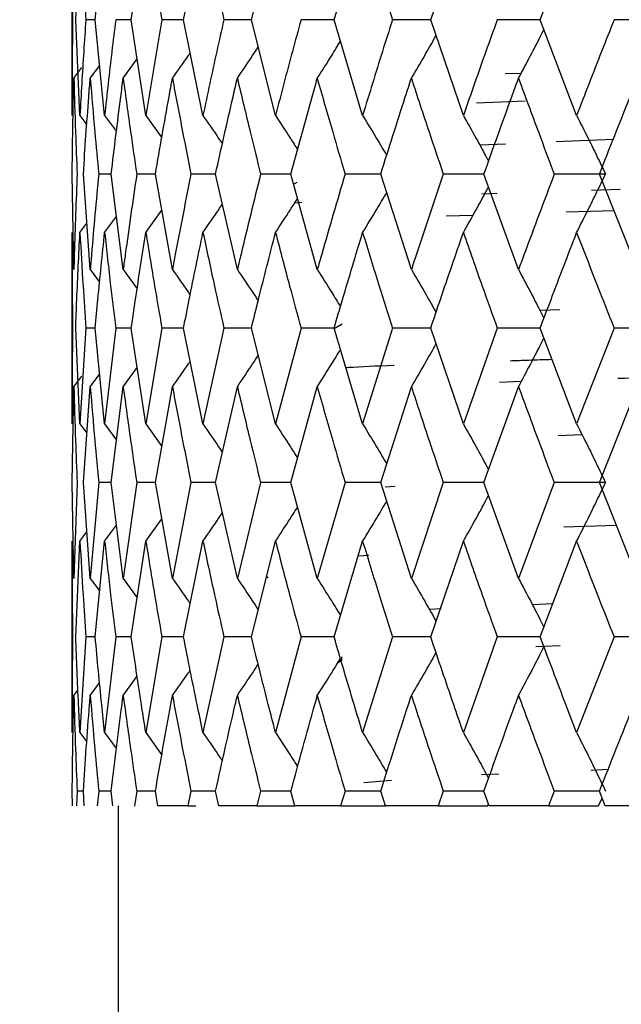
# Model space of a CAD drawing. Units: millimetres. Extents: x 3 to 2746, y 5 to 2745.
# Drawn here: x 1641 to 1645, y 1276 to 1283 of the extents above; entities that cross this region are included whole.
import ezdxf

# ---------------------------------------------------------------- set-up
doc = ezdxf.new("R2010")
doc.units = ezdxf.units.MM

msp = doc.modelspace()

# ---------------------------------------------------------------- linework, layer by layer
at = {"color": 7, "linetype": 'Continuous', "lineweight": 25}
for p, q in [((1641.1755, 1283.476), (1641.2078, 1284.2007)), ((1641.3232, 1283.476), (1641.3946, 1284.2007)), ((1641.5961, 1283.476), (1641.7058, 1284.2007)), ((1641.9912, 1283.476), (1642.1379, 1284.2007)), ((1642.5041, 1283.476), (1642.6863, 1284.2007)), ((1643.1292, 1283.476), (1643.3449, 1284.2007)), ((1643.8598, 1283.476), (1644.1066, 1284.2007)), ((1644.6877, 1283.476), (1644.9629, 1284.2007)), ((1641.1474, 1284.1421), (1641.1474, 1282.8102)), ((1641.2078, 1282.7516), (1641.1755, 1283.476)), ((1641.3232, 1283.476), (1641.2523, 1283.476)), ((1641.3946, 1282.7516), (1641.3232, 1283.476)), ((1641.5961, 1283.476), (1641.478, 1283.476)), ((1641.7058, 1282.7516), (1641.5961, 1283.476)), ((1641.9912, 1283.476), (1641.8271, 1283.476)), ((1642.1379, 1282.7516), (1641.9912, 1283.476)), ((1642.5041, 1283.476), (1642.2959, 1283.476)), ((1642.6863, 1282.7516), (1642.5041, 1283.476)), ((1643.1292, 1283.476), (1642.8792, 1283.476)), ((1643.3449, 1282.7516), (1643.1292, 1283.476)), ((1643.8598, 1283.476), (1643.5706, 1283.476)), ((1644.1066, 1282.7516), (1643.8598, 1283.476)), ((1644.6877, 1283.476), (1644.3625, 1283.476)), ((1644.9629, 1282.7516), (1644.6877, 1283.476)), ((1645.6288, 1283.476), (1645.2463, 1283.476)), ((1641.5348, 1283.0328), (1641.641, 1283.1794)), ((1641.1618, 1283.0328), (1641.2229, 1283.1145)), ((1641.2855, 1283.0328), (1641.3573, 1283.1299)), ((1644.422, 1283.0682), (1644.5436, 1283.0708)), ((1644.5727, 1282.8596), (1644.2065, 1282.8442)), ((1641.2078, 1282.7516), (1641.2597, 1282.682)), ((1641.3946, 1282.7516), (1641.4839, 1282.63)), ((1641.7058, 1282.7516), (1641.8267, 1282.5823)), ((1645.2391, 1282.5701), (1644.8076, 1282.552)), ((1644.4245, 1282.5359), (1644.231, 1282.5278)), ((1641.1618, 1281.5863), (1641.1492, 1282.309)), ((1641.2855, 1281.5863), (1641.2336, 1282.309)), ((1641.4442, 1282.309), (1641.3495, 1282.309)), ((1641.5348, 1281.5863), (1641.4442, 1282.309)), ((1641.7786, 1282.309), (1641.6373, 1282.309)), ((1641.907, 1281.5863), (1641.7786, 1282.309)), ((1642.2332, 1282.309), (1642.0468, 1282.309)), ((1642.3979, 1281.5863), (1642.2332, 1282.309)), ((1642.803, 1282.309), (1642.5736, 1282.309)), ((1643.0023, 1281.5863), (1642.803, 1282.309)), ((1643.4818, 1282.309), (1643.2118, 1282.309)), ((1643.7134, 1281.5863), (1643.4818, 1282.309)), ((1644.2621, 1282.309), (1643.9545, 1282.309)), ((1644.5235, 1281.5863), (1644.2621, 1282.309)), ((1645.181, 1282.309), (1644.7935, 1282.309)), ((1645.4236, 1281.5863), (1645.1353, 1282.309)), ((1642.8475, 1282.2451), (1642.8244, 1282.2317)), ((1645.2922, 1282.1919), (1645.0757, 1282.1856)), ((1644.362, 1282.1619), (1644.2457, 1282.158)), ((1641.7058, 1281.8669), (1641.827, 1282.0365)), ((1642.8854, 1282.0938), (1642.8305, 1282.0894)), ((1645.2459, 1282.0319), (1644.8828, 1282.021)), ((1641.3946, 1281.8669), (1641.4843, 1281.9889)), ((1644.1791, 1281.9966), (1643.9773, 1281.9895)), ((1641.2078, 1281.8669), (1641.2603, 1281.9371)), ((1641.1474, 1281.8085), (1641.1474, 1280.4781)), ((1641.2855, 1281.5863), (1641.3565, 1281.4906)), ((1641.5348, 1281.5863), (1641.6402, 1281.4411)), ((1644.8346, 1281.2831), (1644.6863, 1281.2769)), ((1641.1526, 1281.1438), (1641.1475, 1280.4195)), ((1641.2078, 1280.4195), (1641.1755, 1281.1438)), ((1641.2523, 1281.1438), (1641.2078, 1280.4195)), ((1641.3232, 1281.1438), (1641.2523, 1281.1438)), ((1641.3946, 1280.4195), (1641.3232, 1281.1438)), ((1641.478, 1281.1438), (1641.3946, 1280.4195)), ((1641.5961, 1281.1438), (1641.478, 1281.1438)), ((1641.7058, 1280.4195), (1641.5961, 1281.1438)), ((1641.8271, 1281.1438), (1641.7058, 1280.4195)), ((1641.9912, 1281.1438), (1641.8271, 1281.1438)), ((1642.1379, 1280.4195), (1641.9912, 1281.1438)), ((1642.2959, 1281.1438), (1642.1379, 1280.4195)), ((1642.5041, 1281.1438), (1642.2959, 1281.1438)), ((1642.6863, 1280.4195), (1642.5041, 1281.1438)), ((1642.8792, 1281.1438), (1642.6863, 1280.4195)), ((1643.1292, 1281.1438), (1642.8792, 1281.1438)), ((1643.3449, 1280.4195), (1643.1292, 1281.1438)), ((1643.1914, 1281.1738), (1643.1307, 1281.1387)), ((1643.5706, 1281.1438), (1643.3449, 1280.4195)), ((1643.8598, 1281.1438), (1643.5706, 1281.1438)), ((1644.1066, 1280.4195), (1643.8598, 1281.1438)), ((1644.3625, 1281.1438), (1644.1066, 1280.4195)), ((1644.6877, 1281.1438), (1644.3625, 1281.1438)), ((1644.9629, 1280.4195), (1644.6877, 1281.1438)), ((1645.2463, 1281.1438), (1644.9629, 1280.4195)), ((1645.6288, 1281.1438), (1645.2463, 1281.1438)), ((1641.5348, 1280.7008), (1641.641, 1280.8474)), ((1641.1618, 1280.7008), (1641.2226, 1280.7821)), ((1641.2855, 1280.7008), (1641.3573, 1280.7978)), ((1641.1492, 1279.9762), (1641.1618, 1280.7008)), ((1641.2336, 1279.9762), (1641.2855, 1280.7008)), ((1641.4442, 1279.9762), (1641.5348, 1280.7008)), ((1641.7786, 1279.9762), (1641.907, 1280.7008)), ((1642.2332, 1279.9762), (1642.3979, 1280.7008)), ((1642.803, 1279.9762), (1643.0023, 1280.7008)), ((1643.4818, 1279.9762), (1643.7134, 1280.7008)), ((1644.2621, 1279.9762), (1644.5235, 1280.7008)), ((1644.544, 1280.7394), (1644.3789, 1280.734)), ((1645.1353, 1279.9762), (1645.4236, 1280.7008)), ((1641.2078, 1280.4195), (1641.2603, 1280.3491)), ((1641.3946, 1280.4195), (1641.4843, 1280.2971)), ((1641.7058, 1280.4195), (1641.827, 1280.2495)), ((1645.004, 1280.3377), (1644.8235, 1280.3301)), ((1641.1618, 1279.2517), (1641.1492, 1279.9762)), ((1641.1866, 1279.9762), (1641.1618, 1279.2517)), ((1641.2855, 1279.2517), (1641.2336, 1279.9762)), ((1641.3495, 1279.9762), (1641.2855, 1279.2517)), ((1641.4442, 1279.9762), (1641.3495, 1279.9762)), ((1641.5348, 1279.2517), (1641.4442, 1279.9762)), ((1641.6373, 1279.9762), (1641.5348, 1279.2517)), ((1641.7786, 1279.9762), (1641.6373, 1279.9762)), ((1641.907, 1279.2517), (1641.7786, 1279.9762)), ((1642.0468, 1279.9762), (1641.907, 1279.2517)), ((1642.2332, 1279.9762), (1642.0468, 1279.9762)), ((1642.3979, 1279.2517), (1642.2332, 1279.9762)), ((1642.5736, 1279.9762), (1642.3979, 1279.2517)), ((1642.803, 1279.9762), (1642.5736, 1279.9762)), ((1643.0023, 1279.2517), (1642.803, 1279.9762)), ((1643.2118, 1279.9762), (1643.0023, 1279.2517)), ((1643.4818, 1279.9762), (1643.2118, 1279.9762)), ((1643.7134, 1279.2517), (1643.4818, 1279.9762)), ((1643.5918, 1279.9477), (1643.5153, 1279.9415)), ((1643.9545, 1279.9762), (1643.7134, 1279.2517)), ((1644.2621, 1279.9762), (1643.9545, 1279.9762)), ((1644.5235, 1279.2517), (1644.2621, 1279.9762)), ((1644.7935, 1279.9762), (1644.5235, 1279.2517)), ((1645.181, 1279.9762), (1644.7935, 1279.9762)), ((1645.4236, 1279.2517), (1645.1353, 1279.9762)), ((1641.3946, 1279.533), (1641.4843, 1279.6553)), ((1641.7058, 1279.533), (1641.827, 1279.703)), ((1645.2647, 1279.6511), (1644.8669, 1279.6393)), ((1641.2078, 1279.533), (1641.2603, 1279.6034)), ((1641.1755, 1278.8089), (1641.2078, 1279.533)), ((1641.3232, 1278.8089), (1641.3946, 1279.533)), ((1641.5961, 1278.8089), (1641.7058, 1279.533)), ((1641.9912, 1278.8089), (1642.1379, 1279.533)), ((1642.5041, 1278.8089), (1642.6863, 1279.533)), ((1643.1292, 1278.8089), (1643.3449, 1279.533)), ((1643.8598, 1278.8089), (1644.1066, 1279.533)), ((1644.6877, 1278.8089), (1644.9629, 1279.533)), ((1641.1474, 1279.4744), (1641.1474, 1278.1445)), ((1643.3921, 1279.4242), (1643.3113, 1279.42)), ((1641.2855, 1279.2517), (1641.3573, 1279.1547)), ((1641.5348, 1279.2517), (1641.641, 1279.1052)), ((1642.6193, 1279.2667), (1642.6311, 1279.2599)), ((1644.7825, 1279.0584), (1644.6293, 1279.052)), ((1643.9384, 1279.023), (1643.8502, 1279.0159)), ((1641.1526, 1278.8089), (1641.1475, 1278.086)), ((1641.2523, 1278.8089), (1641.2078, 1278.086)), ((1641.3232, 1278.8089), (1641.2523, 1278.8089)), ((1641.478, 1278.8089), (1641.3946, 1278.086)), ((1641.5961, 1278.8089), (1641.478, 1278.8089)), ((1641.8271, 1278.8089), (1641.7058, 1278.086)), ((1641.9912, 1278.8089), (1641.8271, 1278.8089)), ((1642.2959, 1278.8089), (1642.1379, 1278.086)), ((1642.5041, 1278.8089), (1642.2959, 1278.8089)), ((1642.8792, 1278.8089), (1642.6863, 1278.086)), ((1643.1292, 1278.8089), (1642.8792, 1278.8089)), ((1643.5706, 1278.8089), (1643.3449, 1278.086)), ((1643.8598, 1278.8089), (1643.5706, 1278.8089)), ((1644.3625, 1278.8089), (1644.1066, 1278.086)), ((1644.6877, 1278.8089), (1644.3625, 1278.8089)), ((1645.2463, 1278.8089), (1644.9629, 1278.086)), ((1645.6288, 1278.8089), (1645.2463, 1278.8089)), ((1644.8384, 1278.7433), (1644.6535, 1278.7355)), ((1643.1914, 1278.6338), (1643.1572, 1278.614)), ((1643.1848, 1278.6589), (1643.1848, 1278.63)), ((1641.2855, 1278.3666), (1641.3566, 1278.4624)), ((1641.5348, 1278.3666), (1641.6404, 1278.512)), ((1641.1618, 1278.3666), (1641.1925, 1278.4075)), ((1641.2078, 1278.086), (1641.26, 1278.0161)), ((1641.3946, 1278.086), (1641.4841, 1277.9643)), ((1641.7058, 1278.086), (1641.8269, 1277.9166)), ((1645.2053, 1277.8062), (1645.0694, 1277.8005)), ((1643.5624, 1277.7228), (1643.3552, 1277.7062)), ((1644.3752, 1277.7713), (1644.2426, 1277.7657)), ((1641.1503, 1277.5319), (1641.1492, 1277.6437)), ((1641.1866, 1277.6437), (1641.182, 1277.5319)), ((1641.2336, 1277.6437), (1641.1866, 1277.6437)), ((1641.2408, 1277.5319), (1641.2336, 1277.6437)), ((1641.3495, 1277.6437), (1641.3388, 1277.5319)), ((1641.4442, 1277.6437), (1641.3495, 1277.6437)), ((1641.4574, 1277.5319), (1641.4442, 1277.6437)), ((1641.6373, 1277.6437), (1641.6207, 1277.5319)), ((1641.7786, 1277.6437), (1641.6373, 1277.6437)), ((1641.7977, 1277.5319), (1641.7786, 1277.6437)), ((1642.0468, 1277.6437), (1642.0245, 1277.5319)), ((1642.2332, 1277.6437), (1642.0468, 1277.6437)), ((1642.258, 1277.5319), (1642.2332, 1277.6437)), ((1642.5736, 1277.6437), (1642.5457, 1277.5319)), ((1642.803, 1277.6437), (1642.5736, 1277.6437)), ((1642.8332, 1277.5319), (1642.803, 1277.6437)), ((1643.2118, 1277.6437), (1643.1787, 1277.5319)), ((1643.4818, 1277.6437), (1643.2118, 1277.6437)), ((1643.517, 1277.5319), (1643.4818, 1277.6437)), ((1643.9545, 1277.6437), (1643.9166, 1277.5319)), ((1644.2621, 1277.6437), (1643.9545, 1277.6437)), ((1644.3019, 1277.5319), (1644.2621, 1277.6437)), ((1644.7935, 1277.6437), (1644.7512, 1277.5319)), ((1645.1353, 1277.6437), (1644.7935, 1277.6437)), ((1645.1794, 1277.5319), (1645.1353, 1277.6437)), ((1645.1273, 1277.5319), (1645.1559, 1277.5915)), ((1641.4974, 1277.5319), (1641.4974, 1274.5319)), ((1641.6207, 1277.5319), (1641.6227, 1277.5319)), ((1642.0245, 1277.5319), (1641.7977, 1277.5319)), ((1642.0245, 1277.5319), (1642.083, 1277.5319)), ((1642.5457, 1277.5319), (1642.258, 1277.5319)), ((1642.5457, 1277.5319), (1642.8332, 1277.5319)), ((1643.1787, 1277.5319), (1642.8332, 1277.5319)), ((1643.1787, 1277.5319), (1643.517, 1277.5319)), ((1643.9166, 1277.5319), (1643.517, 1277.5319)), ((1643.9166, 1277.5319), (1644.2881, 1277.5319)), ((1644.2891, 1277.5319), (1644.2968, 1277.5463)), ((1644.7512, 1277.5319), (1644.3019, 1277.5319)), ((1644.7512, 1277.5319), (1645.1263, 1277.5319)), ((1645.6734, 1277.5319), (1645.1794, 1277.5319))]:
    msp.add_line(p, q, dxfattribs=at)
for points, knots in [([(1525.2474, 1340.1827), (1525.1931, 1337.4138), (1525.081, 1331.6995), (1524.5314, 1323.0462), (1523.9458, 1314.3208), (1523.3949, 1305.8863), (1522.961, 1298.0004), (1522.667, 1290.847), (1522.493, 1283.8613), (1522.456, 1276.8136), (1522.6049, 1269.3829), (1522.9751, 1261.9259), (1523.7214, 1253.1152), (1525.1038, 1243.0011), (1527.5366, 1231.7031), (1530.7356, 1221.5722), (1534.5635, 1212.6969), (1538.325, 1205.9375), (1542.1154, 1200.4555), (1545.6047, 1196.2023), (1549.7898, 1191.8913), (1554.7285, 1187.7436), (1560.6487, 1183.8766), (1567.0514, 1180.6655), (1574.1641, 1177.9938), (1582.0539, 1175.9075), (1590.7141, 1174.5276), (1600.0765, 1174.0222), (1608.6979, 1174.5239), (1616.0152, 1175.7313), (1621.6204, 1177.16), (1626.0628, 1178.7064), (1629.4983, 1180.1954), (1632.1022, 1181.5137), (1634.5544, 1182.9325), (1637.2108, 1184.6968), (1640.338, 1187.152), (1643.3837, 1190.0937), (1646.1746, 1193.3964), (1648.6256, 1196.8981), (1650.9822, 1201.052), (1653.1593, 1205.925), (1655.0763, 1211.5891), (1656.5072, 1217.4853), (1657.5357, 1223.522), (1658.2286, 1229.6247), (1658.6706, 1236.3695), (1658.721, 1241.0869), (1658.7474, 1243.5599)], [0, 0, 0, 0, 0.026472, 0.054629, 0.082872, 0.110074, 0.13543, 0.158369, 0.178512, 0.202227, 0.225736, 0.249552, 0.273587, 0.310247, 0.347057, 0.383941, 0.411609, 0.43933, 0.457731, 0.475256, 0.491857, 0.515108, 0.536746, 0.559309, 0.583443, 0.609252, 0.637195, 0.667128, 0.698717, 0.719537, 0.737937, 0.753946, 0.764448, 0.773709, 0.781831, 0.791518, 0.80417, 0.819788, 0.831902, 0.845456, 0.860588, 0.877487, 0.8964, 0.917671, 0.935417, 0.954909, 0.976361, 1, 1, 1, 1]), ([(1646.7474, 1243.5599), (1646.7092, 1240.6835), (1646.6376, 1235.2921), (1646.0011, 1227.7288), (1645.0163, 1221.1783), (1643.7092, 1215.5469), (1642.0364, 1210.4198), (1639.9704, 1205.812), (1637.4772, 1201.7564), (1634.8254, 1198.4944), (1631.8159, 1195.6236), (1628.4395, 1193.1843), (1624.6802, 1191.1495), (1620.1118, 1189.2569), (1614.4293, 1187.6184), (1607.5186, 1186.4875), (1600.186, 1186.0764), (1592.6475, 1186.4238), (1585.1435, 1187.5345), (1577.9121, 1189.3883), (1571.1615, 1191.9544), (1565.0312, 1195.2012), (1559.6214, 1199.1542), (1554.8946, 1203.7258), (1550.7791, 1208.8532), (1547.2257, 1214.4757), (1544.1973, 1220.5244), (1541.3957, 1227.5866), (1538.9974, 1235.5671), (1537.114, 1244.2964), (1536.0527, 1251.4529), (1535.4438, 1257.0401), (1535.0731, 1261.3527), (1534.7688, 1266.1749), (1534.5509, 1271.7296), (1534.4555, 1278.0206), (1534.511, 1285.0111), (1534.7414, 1292.9223), (1535.1634, 1301.6863), (1535.7598, 1311.1766), (1536.4157, 1320.9154), (1537.0565, 1330.61), (1537.1847, 1337.0349), (1537.2474, 1340.1827)], [0, 0, 0, 0, 0.031247, 0.058567, 0.082393, 0.10316, 0.121303, 0.140913, 0.157879, 0.172879, 0.186461, 0.202959, 0.21797, 0.232808, 0.25661, 0.282043, 0.308738, 0.33626, 0.363895, 0.391014, 0.417212, 0.442184, 0.466153, 0.489759, 0.513425, 0.537419, 0.561889, 0.586814, 0.61988, 0.652303, 0.683758, 0.698438, 0.713362, 0.730783, 0.750931, 0.773754, 0.799136, 0.826878, 0.85974, 0.894461, 0.93019, 0.965796, 1, 1, 1, 1]), ([(1641.1475, 1284.2007), (1641.1476, 1284.0654), (1641.1478, 1283.8239), (1641.1511, 1283.5823), (1641.1526, 1283.476)], [0, 0, 0, 0, 0.559981, 1, 1, 1, 1]), ([(1641.2078, 1284.2007), (1641.2153, 1284.0654), (1641.2287, 1283.8239), (1641.2451, 1283.5823), (1641.2523, 1283.476)], [0, 0, 0, 0, 0.559981, 1, 1, 1, 1]), ([(1641.7058, 1284.2007), (1641.7277, 1284.0654), (1641.7667, 1283.8239), (1641.8087, 1283.5823), (1641.8271, 1283.476)], [0, 0, 0, 0, 0.5599809, 1, 1, 1, 1]), ([(1642.1379, 1284.2007), (1642.1667, 1284.0654), (1642.218, 1283.8239), (1642.2721, 1283.5823), (1642.2959, 1283.476)], [0, 0, 0, 0, 0.559981, 1, 1, 1, 1]), ([(1643.3449, 1284.2007), (1643.3864, 1284.0654), (1643.4604, 1283.8239), (1643.5369, 1283.5823), (1643.5706, 1283.476)], [0, 0, 0, 0, 0.559981, 1, 1, 1, 1]), ([(1641.1526, 1283.476), (1641.1515, 1283.3955), (1641.1481, 1283.154), (1641.1477, 1282.9126), (1641.1475, 1282.7516)], [0, 0, 0, 0, 0.333355, 1, 1, 1, 1]), ([(1641.2523, 1283.476), (1641.2468, 1283.3955), (1641.2303, 1283.154), (1641.2168, 1282.9126), (1641.2078, 1282.7516)], [0, 0, 0, 0, 0.333355, 1, 1, 1, 1]), ([(1641.478, 1283.476), (1641.4682, 1283.3955), (1641.4387, 1283.154), (1641.4123, 1282.9126), (1641.3946, 1282.7516)], [0, 0, 0, 0, 0.333355, 1, 1, 1, 1]), ([(1641.8271, 1283.476), (1641.8131, 1283.3955), (1641.7711, 1283.154), (1641.7319, 1282.9126), (1641.7058, 1282.7516)], [0, 0, 0, 0, 0.333355, 1, 1, 1, 1]), ([(1642.2959, 1283.476), (1642.2778, 1283.3955), (1642.2236, 1283.154), (1642.1722, 1282.9126), (1642.1379, 1282.7516)], [0, 0, 0, 0, 0.3333555, 1, 1, 1, 1]), ([(1642.8792, 1283.476), (1642.8573, 1283.3955), (1642.7915, 1283.154), (1642.7284, 1282.9126), (1642.6863, 1282.7516)], [0, 0, 0, 0, 0.333355, 1, 1, 1, 1]), ([(1643.5706, 1283.476), (1643.5451, 1283.3955), (1643.4685, 1283.154), (1643.3944, 1282.9126), (1643.3449, 1282.7516)], [0, 0, 0, 0, 0.333355, 1, 1, 1, 1]), ([(1644.3625, 1283.476), (1644.3337, 1283.3955), (1644.2471, 1283.154), (1644.1628, 1282.9126), (1644.1066, 1282.7516)], [0, 0, 0, 0, 0.333355, 1, 1, 1, 1]), ([(1645.2463, 1283.476), (1645.2145, 1283.3955), (1645.1189, 1283.154), (1645.0253, 1282.9126), (1644.9629, 1282.7516)], [0, 0, 0, 0, 0.333355, 1, 1, 1, 1]), ([(1644.5235, 1283.0328), (1644.5541, 1283.0903), (1644.6086, 1283.1922), (1644.6725, 1283.3153), (1644.7057, 1283.381), (1644.716, 1283.4014)], [0, 0, 0, 0, 0.471366, 0.835907, 1, 1, 1, 1]), ([(1643.0023, 1283.0328), (1643.0387, 1283.0902), (1643.0978, 1283.1834), (1643.1554, 1283.2777), (1643.1775, 1283.3139)], [0, 0, 0, 0, 0.616569, 1, 1, 1, 1]), ([(1643.7134, 1283.0328), (1643.7471, 1283.0903), (1643.8068, 1283.1922), (1643.8688, 1283.3006), (1643.8971, 1283.3515), (1643.9003, 1283.3571)], [0, 0, 0, 0, 0.534897, 0.948571, 1, 1, 1, 1]), ([(1641.907, 1283.0328), (1641.9476, 1283.0902), (1641.9929, 1283.1542), (1642.0372, 1283.2191), (1642.0419, 1283.2259)], [0, 0, 0, 0, 0.895282, 1, 1, 1, 1]), ([(1642.3979, 1283.0328), (1642.4367, 1283.0902), (1642.4898, 1283.169), (1642.5417, 1283.2488), (1642.5558, 1283.2705)], [0, 0, 0, 0, 0.72828, 1, 1, 1, 1]), ([(1641.1492, 1282.309), (1641.1516, 1282.5033), (1641.1545, 1282.7445), (1641.1606, 1282.9858), (1641.1618, 1283.0328)], [0, 0, 0, 0, 0.805195, 1, 1, 1, 1]), ([(1641.1618, 1283.0328), (1641.1656, 1282.8976), (1641.1724, 1282.6563), (1641.1823, 1282.4151), (1641.1866, 1282.309)], [0, 0, 0, 0, 0.560251, 1, 1, 1, 1]), ([(1641.2336, 1282.309), (1641.2466, 1282.5033), (1641.2627, 1282.7445), (1641.2818, 1282.9858), (1641.2855, 1283.0328)], [0, 0, 0, 0, 0.805195, 1, 1, 1, 1]), ([(1641.2855, 1283.0328), (1641.2967, 1282.8976), (1641.3165, 1282.6563), (1641.3394, 1282.4151), (1641.3495, 1282.309)], [0, 0, 0, 0, 0.560251, 1, 1, 1, 1]), ([(1641.4442, 1282.309), (1641.4676, 1282.5033), (1641.4966, 1282.7445), (1641.5286, 1282.9858), (1641.5348, 1283.0328)], [0, 0, 0, 0, 0.805195, 1, 1, 1, 1]), ([(1641.5348, 1283.0328), (1641.5532, 1282.8976), (1641.5859, 1282.6563), (1641.6216, 1282.4151), (1641.6373, 1282.309)], [0, 0, 0, 0, 0.560251, 1, 1, 1, 1]), ([(1641.7786, 1282.309), (1641.8122, 1282.5033), (1641.8538, 1282.7445), (1641.8983, 1282.9858), (1641.907, 1283.0328)], [0, 0, 0, 0, 0.8051951, 1, 1, 1, 1]), ([(1641.907, 1283.0328), (1641.9323, 1282.8976), (1641.9776, 1282.6563), (1642.0257, 1282.4151), (1642.0468, 1282.309)], [0, 0, 0, 0, 0.560251, 1, 1, 1, 1]), ([(1642.2332, 1282.309), (1642.2766, 1282.5033), (1642.3304, 1282.7445), (1642.3869, 1282.9858), (1642.3979, 1283.0328)], [0, 0, 0, 0, 0.805195, 1, 1, 1, 1]), ([(1642.3979, 1283.0328), (1642.43, 1282.8976), (1642.4872, 1282.6563), (1642.5472, 1282.4151), (1642.5736, 1282.309)], [0, 0, 0, 0, 0.560251, 1, 1, 1, 1]), ([(1642.803, 1282.309), (1642.8557, 1282.5033), (1642.9211, 1282.7445), (1642.989, 1282.9858), (1643.0023, 1283.0328)], [0, 0, 0, 0, 0.805195, 1, 1, 1, 1]), ([(1643.0023, 1283.0328), (1643.0407, 1282.8976), (1643.1093, 1282.6563), (1643.1805, 1282.4151), (1643.2118, 1282.309)], [0, 0, 0, 0, 0.5602507, 1, 1, 1, 1]), ([(1643.4818, 1282.309), (1643.5432, 1282.5033), (1643.6195, 1282.7445), (1643.6981, 1282.9858), (1643.7134, 1283.0328)], [0, 0, 0, 0, 0.8051951, 1, 1, 1, 1]), ([(1643.7134, 1283.0328), (1643.7578, 1282.8976), (1643.837, 1282.6563), (1643.9186, 1282.4151), (1643.9545, 1282.309)], [0, 0, 0, 0, 0.560251, 1, 1, 1, 1]), ([(1644.2621, 1282.309), (1644.3316, 1282.5033), (1644.4178, 1282.7445), (1644.5062, 1282.9858), (1644.5235, 1283.0328)], [0, 0, 0, 0, 0.805195, 1, 1, 1, 1]), ([(1644.5235, 1283.0328), (1644.5733, 1282.8976), (1644.6623, 1282.6563), (1644.7534, 1282.4151), (1644.7935, 1282.309)], [0, 0, 0, 0, 0.560251, 1, 1, 1, 1]), ([(1645.1353, 1282.309), (1645.2121, 1282.5033), (1645.3075, 1282.7445), (1645.4047, 1282.9858), (1645.4236, 1283.0328)], [0, 0, 0, 0, 0.805195, 1, 1, 1, 1]), ([(1642.1379, 1282.7516), (1642.1777, 1282.6943), (1642.227, 1282.623), (1642.2753, 1282.5508), (1642.2847, 1282.5366)], [0, 0, 0, 0, 0.804351, 1, 1, 1, 1]), ([(1642.6863, 1282.7516), (1642.724, 1282.6943), (1642.7802, 1282.6085), (1642.8352, 1282.5215), (1642.8534, 1282.4927)], [0, 0, 0, 0, 0.668774, 1, 1, 1, 1]), ([(1643.3449, 1282.7516), (1643.3801, 1282.6942), (1643.4413, 1282.5942), (1643.5011, 1282.4928), (1643.5266, 1282.4496)], [0, 0, 0, 0, 0.573799, 1, 1, 1, 1]), ([(1644.1066, 1282.7516), (1644.1388, 1282.6942), (1644.196, 1282.5924), (1644.2592, 1282.4768), (1644.2901, 1282.4188), (1644.297, 1282.4059)], [0, 0, 0, 0, 0.501904, 0.889546, 1, 1, 1, 1]), ([(1644.9629, 1282.7516), (1644.992, 1282.6942), (1645.0435, 1282.5924), (1645.116, 1282.4447), (1645.1593, 1282.3542), (1645.181, 1282.309)], [0, 0, 0, 0, 0.392963, 0.696466, 1, 1, 1, 1]), ([(1641.1866, 1282.309), (1641.1787, 1282.1071), (1641.1692, 1281.8662), (1641.1628, 1281.6253), (1641.1618, 1281.5863)], [0, 0, 0, 0, 0.838291, 1, 1, 1, 1]), ([(1641.3495, 1282.309), (1641.3307, 1282.1071), (1641.3081, 1281.8662), (1641.2887, 1281.6253), (1641.2855, 1281.5863)], [0, 0, 0, 0, 0.838291, 1, 1, 1, 1]), ([(1641.6373, 1282.309), (1641.6077, 1282.1071), (1641.5724, 1281.8662), (1641.5401, 1281.6253), (1641.5348, 1281.5863)], [0, 0, 0, 0, 0.838291, 1, 1, 1, 1]), ([(1642.0468, 1282.309), (1642.0068, 1282.1071), (1641.9591, 1281.8662), (1641.9143, 1281.6253), (1641.907, 1281.5863)], [0, 0, 0, 0, 0.838291, 1, 1, 1, 1]), ([(1642.5736, 1282.309), (1642.5236, 1282.1071), (1642.464, 1281.8662), (1642.4071, 1281.6253), (1642.3979, 1281.5863)], [0, 0, 0, 0, 0.838291, 1, 1, 1, 1]), ([(1643.2118, 1282.309), (1643.1524, 1282.1071), (1643.0816, 1281.8662), (1643.0133, 1281.6253), (1643.0023, 1281.5863)], [0, 0, 0, 0, 0.838291, 1, 1, 1, 1]), ([(1643.9545, 1282.309), (1643.8863, 1282.1071), (1643.8051, 1281.8662), (1643.7261, 1281.6253), (1643.7134, 1281.5863)], [0, 0, 0, 0, 0.838291, 1, 1, 1, 1]), ([(1644.7935, 1282.309), (1644.7174, 1282.1071), (1644.6265, 1281.8662), (1644.5378, 1281.6253), (1644.5235, 1281.5863)], [0, 0, 0, 0, 0.838291, 1, 1, 1, 1]), ([(1644.9629, 1281.8669), (1644.992, 1281.9243), (1645.0436, 1282.026), (1645.1161, 1282.1735), (1645.1594, 1282.2638), (1645.181, 1282.309)], [0, 0, 0, 0, 0.393287, 0.696627, 1, 1, 1, 1]), ([(1644.1066, 1281.8669), (1644.1389, 1281.9243), (1644.1961, 1282.026), (1644.2593, 1282.1414), (1644.2902, 1282.1994), (1644.297, 1282.2123)], [0, 0, 0, 0, 0.502153, 0.889461, 1, 1, 1, 1]), ([(1642.6863, 1281.8669), (1642.724, 1281.9243), (1642.7804, 1282.01), (1642.8354, 1282.0969), (1642.8536, 1282.1257)], [0, 0, 0, 0, 0.6686825, 1, 1, 1, 1]), ([(1643.3449, 1281.8669), (1643.3801, 1281.9243), (1643.4414, 1282.0242), (1643.5013, 1282.1255), (1643.5268, 1282.1687)], [0, 0, 0, 0, 0.573942, 1, 1, 1, 1]), ([(1642.1379, 1281.8669), (1642.1777, 1281.9242), (1642.2272, 1281.9955), (1642.2755, 1282.0678), (1642.285, 1282.0819)], [0, 0, 0, 0, 0.803766, 1, 1, 1, 1]), ([(1641.1475, 1281.8669), (1641.1476, 1281.732), (1641.1478, 1281.491), (1641.1511, 1281.2499), (1641.1526, 1281.1438)], [0, 0, 0, 0, 0.559668, 1, 1, 1, 1]), ([(1641.1755, 1281.1438), (1641.1782, 1281.2161), (1641.1873, 1281.4572), (1641.1994, 1281.6982), (1641.2078, 1281.8669)], [0, 0, 0, 0, 0.299769, 1, 1, 1, 1]), ([(1641.2078, 1281.8669), (1641.2153, 1281.732), (1641.2287, 1281.491), (1641.2451, 1281.2499), (1641.2523, 1281.1438)], [0, 0, 0, 0, 0.559668, 1, 1, 1, 1]), ([(1641.3232, 1281.1438), (1641.3299, 1281.2161), (1641.3519, 1281.4572), (1641.377, 1281.6982), (1641.3946, 1281.8669)], [0, 0, 0, 0, 0.299769, 1, 1, 1, 1]), ([(1641.3946, 1281.8669), (1641.4094, 1281.732), (1641.4357, 1281.491), (1641.4651, 1281.2499), (1641.478, 1281.1438)], [0, 0, 0, 0, 0.559668, 1, 1, 1, 1]), ([(1641.5961, 1281.1438), (1641.6066, 1281.2161), (1641.6414, 1281.4572), (1641.6793, 1281.6982), (1641.7058, 1281.8669)], [0, 0, 0, 0, 0.299769, 1, 1, 1, 1]), ([(1641.7058, 1281.8669), (1641.7277, 1281.732), (1641.7667, 1281.491), (1641.8086, 1281.2499), (1641.8271, 1281.1438)], [0, 0, 0, 0, 0.559668, 1, 1, 1, 1]), ([(1641.9912, 1281.1438), (1642.0054, 1281.2161), (1642.0526, 1281.4572), (1642.1028, 1281.6982), (1642.1379, 1281.8669)], [0, 0, 0, 0, 0.299769, 1, 1, 1, 1]), ([(1642.1379, 1281.8669), (1642.1667, 1281.732), (1642.218, 1281.491), (1642.2721, 1281.2499), (1642.2959, 1281.1438)], [0, 0, 0, 0, 0.559668, 1, 1, 1, 1]), ([(1642.5041, 1281.1438), (1642.5218, 1281.2161), (1642.581, 1281.4572), (1642.643, 1281.6982), (1642.6863, 1281.8669)], [0, 0, 0, 0, 0.299769, 1, 1, 1, 1]), ([(1642.6863, 1281.8669), (1642.7216, 1281.732), (1642.7847, 1281.491), (1642.8503, 1281.2499), (1642.8792, 1281.1438)], [0, 0, 0, 0, 0.559668, 1, 1, 1, 1]), ([(1643.1292, 1281.1438), (1643.1504, 1281.2161), (1643.2208, 1281.4572), (1643.2938, 1281.6982), (1643.3449, 1281.8669)], [0, 0, 0, 0, 0.299769, 1, 1, 1, 1]), ([(1643.3449, 1281.8669), (1643.3864, 1281.732), (1643.4605, 1281.491), (1643.5369, 1281.2499), (1643.5706, 1281.1438)], [0, 0, 0, 0, 0.559668, 1, 1, 1, 1]), ([(1643.8598, 1281.1438), (1643.884, 1281.2161), (1643.9649, 1281.4572), (1644.0482, 1281.6982), (1644.1066, 1281.8669)], [0, 0, 0, 0, 0.299769, 1, 1, 1, 1]), ([(1644.1066, 1281.8669), (1644.1538, 1281.732), (1644.238, 1281.491), (1644.3245, 1281.2499), (1644.3625, 1281.1438)], [0, 0, 0, 0, 0.559668, 1, 1, 1, 1]), ([(1644.6877, 1281.1438), (1644.7148, 1281.2161), (1644.8053, 1281.4572), (1644.898, 1281.6982), (1644.9629, 1281.8669)], [0, 0, 0, 0, 0.2997689, 1, 1, 1, 1]), ([(1644.9629, 1281.8669), (1645.0153, 1281.732), (1645.1088, 1281.491), (1645.2043, 1281.2499), (1645.2463, 1281.1438)], [0, 0, 0, 0, 0.559668, 1, 1, 1, 1]), ([(1641.907, 1281.5863), (1641.9477, 1281.529), (1641.9927, 1281.4655), (1642.0367, 1281.4011), (1642.041, 1281.3948)], [0, 0, 0, 0, 0.902079, 1, 1, 1, 1]), ([(1642.3979, 1281.5863), (1642.4367, 1281.529), (1642.4896, 1281.4507), (1642.5412, 1281.3714), (1642.555, 1281.3502)], [0, 0, 0, 0, 0.732733, 1, 1, 1, 1]), ([(1643.0023, 1281.5863), (1643.0387, 1281.5289), (1643.0976, 1281.4363), (1643.1551, 1281.3424), (1643.177, 1281.3066)], [0, 0, 0, 0, 0.6191419, 1, 1, 1, 1]), ([(1643.7134, 1281.5863), (1643.7471, 1281.5289), (1643.8069, 1281.4271), (1643.8688, 1281.3191), (1643.8969, 1281.2685), (1643.8999, 1281.2631)], [0, 0, 0, 0, 0.536433, 0.950638, 1, 1, 1, 1]), ([(1644.5235, 1281.5863), (1644.5542, 1281.5289), (1644.6086, 1281.4271), (1644.6725, 1281.3043), (1644.7056, 1281.2389), (1644.7158, 1281.2187)], [0, 0, 0, 0, 0.4722781, 0.8369453, 1, 1, 1, 1]), ([(1644.5235, 1280.7008), (1644.5541, 1280.7583), (1644.6086, 1280.8601), (1644.6725, 1280.9832), (1644.7057, 1281.0488), (1644.716, 1281.0692)], [0, 0, 0, 0, 0.471529, 0.835996, 1, 1, 1, 1]), ([(1643.7134, 1280.7008), (1643.7471, 1280.7583), (1643.8068, 1280.8602), (1643.8688, 1280.9685), (1643.8971, 1281.0194), (1643.9002, 1281.025)], [0, 0, 0, 0, 0.53508, 0.948669, 1, 1, 1, 1]), ([(1642.3979, 1280.7008), (1642.4367, 1280.7582), (1642.4898, 1280.837), (1642.5417, 1280.9168), (1642.5558, 1280.9384)], [0, 0, 0, 0, 0.728518, 1, 1, 1, 1]), ([(1643.0023, 1280.7008), (1643.0387, 1280.7582), (1643.0977, 1280.8513), (1643.1554, 1280.9456), (1643.1775, 1280.9817)], [0, 0, 0, 0, 0.616776, 1, 1, 1, 1]), ([(1641.907, 1280.7008), (1641.9476, 1280.7582), (1641.9929, 1280.8222), (1642.0372, 1280.8871), (1642.0418, 1280.8938)], [0, 0, 0, 0, 0.895556, 1, 1, 1, 1]), ([(1643.5844, 1280.8619), (1643.5824, 1280.8618), (1643.4455, 1280.8562), (1643.3259, 1280.8502), (1643.2258, 1280.8444), (1643.2185, 1280.844)], [0, 0, 0, 0, 0.01369, 0.927999, 1, 1, 1, 1]), ([(1644.778, 1280.906), (1644.7169, 1280.9041), (1644.6024, 1280.9006), (1644.5049, 1280.8971), (1644.4594, 1280.8954)], [0, 0, 0, 0, 0.533423, 1, 1, 1, 1]), ([(1645.7564, 1280.7763), (1645.735, 1280.7758), (1645.5612, 1280.7713), (1645.4085, 1280.7667), (1645.2747, 1280.7627)], [0, 0, 0, 0, 0.122975, 1, 1, 1, 1]), ([(1641.1618, 1280.7008), (1641.1656, 1280.5656), (1641.1724, 1280.3241), (1641.1823, 1280.0825), (1641.1866, 1279.9762)], [0, 0, 0, 0, 0.559938, 1, 1, 1, 1]), ([(1641.2855, 1280.7008), (1641.2967, 1280.5656), (1641.3165, 1280.3241), (1641.3394, 1280.0825), (1641.3495, 1279.9762)], [0, 0, 0, 0, 0.559938, 1, 1, 1, 1]), ([(1641.5348, 1280.7008), (1641.5532, 1280.5656), (1641.5859, 1280.3241), (1641.6216, 1280.0825), (1641.6373, 1279.9762)], [0, 0, 0, 0, 0.559938, 1, 1, 1, 1]), ([(1641.907, 1280.7008), (1641.9323, 1280.5656), (1641.9776, 1280.3241), (1642.0257, 1280.0825), (1642.0468, 1279.9762)], [0, 0, 0, 0, 0.559938, 1, 1, 1, 1]), ([(1642.3979, 1280.7008), (1642.43, 1280.5656), (1642.4873, 1280.3241), (1642.5472, 1280.0825), (1642.5736, 1279.9762)], [0, 0, 0, 0, 0.5599383, 1, 1, 1, 1]), ([(1643.0023, 1280.7008), (1643.0407, 1280.5656), (1643.1093, 1280.3241), (1643.1805, 1280.0825), (1643.2118, 1279.9762)], [0, 0, 0, 0, 0.5599383, 1, 1, 1, 1]), ([(1643.7134, 1280.7008), (1643.7578, 1280.5656), (1643.837, 1280.3241), (1643.9186, 1280.0825), (1643.9545, 1279.9762)], [0, 0, 0, 0, 0.559938, 1, 1, 1, 1]), ([(1644.5235, 1280.7008), (1644.5733, 1280.5656), (1644.6623, 1280.3241), (1644.7534, 1280.0825), (1644.7935, 1279.9762)], [0, 0, 0, 0, 0.5599383, 1, 1, 1, 1]), ([(1642.1379, 1280.4195), (1642.1776, 1280.3621), (1642.2271, 1280.2906), (1642.2754, 1280.2182), (1642.285, 1280.2038)], [0, 0, 0, 0, 0.802244, 1, 1, 1, 1]), ([(1642.6863, 1280.4195), (1642.7239, 1280.3621), (1642.7803, 1280.2761), (1642.8353, 1280.189), (1642.8536, 1280.16)], [0, 0, 0, 0, 0.6674422, 1, 1, 1, 1]), ([(1643.3449, 1280.4195), (1643.3801, 1280.3621), (1643.4414, 1280.2618), (1643.5012, 1280.1603), (1643.5268, 1280.1169)], [0, 0, 0, 0, 0.5728928, 1, 1, 1, 1]), ([(1644.1066, 1280.4195), (1644.1388, 1280.362), (1644.196, 1280.2601), (1644.2592, 1280.1444), (1644.2901, 1280.0861), (1644.297, 1280.0731)], [0, 0, 0, 0, 0.501247, 0.888988, 1, 1, 1, 1]), ([(1644.9629, 1280.4195), (1644.9919, 1280.3621), (1645.0435, 1280.2602), (1645.116, 1280.1122), (1645.1593, 1280.0216), (1645.181, 1279.9762)], [0, 0, 0, 0, 0.39259, 0.696279, 1, 1, 1, 1]), ([(1644.9629, 1279.533), (1644.9919, 1279.5904), (1645.0435, 1279.6923), (1645.116, 1279.8403), (1645.1593, 1279.9309), (1645.181, 1279.9762)], [0, 0, 0, 0, 0.392609, 0.696289, 1, 1, 1, 1]), ([(1644.1066, 1279.533), (1644.1388, 1279.5904), (1644.196, 1279.6924), (1644.2592, 1279.8081), (1644.2901, 1279.8663), (1644.297, 1279.8793)], [0, 0, 0, 0, 0.50127, 0.888998, 1, 1, 1, 1]), ([(1643.3449, 1279.533), (1643.3801, 1279.5904), (1643.4414, 1279.6906), (1643.5012, 1279.7922), (1643.5268, 1279.8356)], [0, 0, 0, 0, 0.572919, 1, 1, 1, 1]), ([(1642.1379, 1279.533), (1642.1776, 1279.5903), (1642.2271, 1279.6618), (1642.2754, 1279.7343), (1642.285, 1279.7486)], [0, 0, 0, 0, 0.802283, 1, 1, 1, 1]), ([(1642.6863, 1279.533), (1642.7239, 1279.5904), (1642.7803, 1279.6764), (1642.8353, 1279.7635), (1642.8536, 1279.7925)], [0, 0, 0, 0, 0.667473, 1, 1, 1, 1]), ([(1641.1475, 1279.533), (1641.1476, 1279.3977), (1641.1478, 1279.1564), (1641.1511, 1278.915), (1641.1526, 1278.8089)], [0, 0, 0, 0, 0.5602081, 1, 1, 1, 1]), ([(1641.2078, 1279.533), (1641.2153, 1279.3977), (1641.2287, 1279.1564), (1641.2451, 1278.915), (1641.2523, 1278.8089)], [0, 0, 0, 0, 0.560208, 1, 1, 1, 1]), ([(1641.3946, 1279.533), (1641.4094, 1279.3977), (1641.4357, 1279.1564), (1641.4651, 1278.915), (1641.478, 1278.8089)], [0, 0, 0, 0, 0.560208, 1, 1, 1, 1]), ([(1641.7058, 1279.533), (1641.7277, 1279.3977), (1641.7667, 1279.1564), (1641.8087, 1278.915), (1641.8271, 1278.8089)], [0, 0, 0, 0, 0.560208, 1, 1, 1, 1]), ([(1642.1379, 1279.533), (1642.1667, 1279.3977), (1642.218, 1279.1564), (1642.2721, 1278.915), (1642.2959, 1278.8089)], [0, 0, 0, 0, 0.560208, 1, 1, 1, 1]), ([(1642.6863, 1279.533), (1642.7216, 1279.3977), (1642.7846, 1279.1564), (1642.8503, 1278.915), (1642.8792, 1278.8089)], [0, 0, 0, 0, 0.560208, 1, 1, 1, 1]), ([(1643.3449, 1279.533), (1643.3864, 1279.3977), (1643.4604, 1279.1564), (1643.5369, 1278.915), (1643.5706, 1278.8089)], [0, 0, 0, 0, 0.560208, 1, 1, 1, 1]), ([(1644.1066, 1279.533), (1644.1538, 1279.3977), (1644.238, 1279.1564), (1644.3245, 1278.915), (1644.3625, 1278.8089)], [0, 0, 0, 0, 0.560208, 1, 1, 1, 1]), ([(1644.9629, 1279.533), (1645.0153, 1279.3977), (1645.1087, 1279.1564), (1645.2043, 1278.915), (1645.2463, 1278.8089)], [0, 0, 0, 0, 0.560208, 1, 1, 1, 1]), ([(1641.907, 1279.2517), (1641.9476, 1279.1944), (1641.9929, 1279.1304), (1642.0372, 1279.0655), (1642.0418, 1279.0588)], [0, 0, 0, 0, 0.895733, 1, 1, 1, 1]), ([(1642.3979, 1279.2517), (1642.4367, 1279.1943), (1642.4898, 1279.1156), (1642.5417, 1279.0358), (1642.5558, 1279.0142)], [0, 0, 0, 0, 0.728664, 1, 1, 1, 1]), ([(1643.0023, 1279.2517), (1643.0387, 1279.1943), (1643.0977, 1279.1012), (1643.1554, 1279.007), (1643.1775, 1278.9709)], [0, 0, 0, 0, 0.6169, 1, 1, 1, 1]), ([(1643.7134, 1279.2517), (1643.7471, 1279.1942), (1643.8068, 1279.0924), (1643.8688, 1278.9841), (1643.8971, 1278.9332), (1643.9002, 1278.9276)], [0, 0, 0, 0, 0.535189, 0.948723, 1, 1, 1, 1]), ([(1644.5235, 1279.2517), (1644.5542, 1279.1943), (1644.6086, 1279.0924), (1644.6725, 1278.9694), (1644.7057, 1278.9038), (1644.716, 1278.8835)], [0, 0, 0, 0, 0.471626, 0.836045, 1, 1, 1, 1]), ([(1641.2078, 1278.086), (1641.2042, 1278.1565), (1641.1917, 1278.3974), (1641.1822, 1278.6384), (1641.1755, 1278.8089)], [0, 0, 0, 0, 0.292349, 1, 1, 1, 1]), ([(1641.3946, 1278.086), (1641.3872, 1278.1565), (1641.3616, 1278.3974), (1641.3391, 1278.6384), (1641.3232, 1278.8089)], [0, 0, 0, 0, 0.292349, 1, 1, 1, 1]), ([(1641.7058, 1278.086), (1641.6946, 1278.1565), (1641.6564, 1278.3974), (1641.6211, 1278.6384), (1641.5961, 1278.8089)], [0, 0, 0, 0, 0.292349, 1, 1, 1, 1]), ([(1642.1379, 1278.086), (1642.1232, 1278.1565), (1642.0726, 1278.3974), (1642.0249, 1278.6384), (1641.9912, 1278.8089)], [0, 0, 0, 0, 0.292349, 1, 1, 1, 1]), ([(1642.6863, 1278.086), (1642.6681, 1278.1565), (1642.6058, 1278.3974), (1642.5462, 1278.6384), (1642.5041, 1278.8089)], [0, 0, 0, 0, 0.292349, 1, 1, 1, 1]), ([(1643.3449, 1278.086), (1643.3235, 1278.1565), (1643.2501, 1278.3974), (1643.1793, 1278.6384), (1643.1292, 1278.8089)], [0, 0, 0, 0, 0.292349, 1, 1, 1, 1]), ([(1644.1066, 1278.086), (1644.0821, 1278.1565), (1643.9985, 1278.3974), (1643.9172, 1278.6384), (1643.8598, 1278.8089)], [0, 0, 0, 0, 0.292349, 1, 1, 1, 1]), ([(1644.9629, 1278.086), (1644.9357, 1278.1565), (1644.8427, 1278.3974), (1644.7519, 1278.6384), (1644.6877, 1278.8089)], [0, 0, 0, 0, 0.2923494, 1, 1, 1, 1]), ([(1643.7134, 1278.3666), (1643.7471, 1278.424), (1643.8069, 1278.5257), (1643.8688, 1278.6338), (1643.8971, 1278.6845), (1643.9001, 1278.69)], [0, 0, 0, 0, 0.535994, 0.949656, 1, 1, 1, 1]), ([(1644.5235, 1278.3666), (1644.5542, 1278.424), (1644.6086, 1278.5257), (1644.6725, 1278.6485), (1644.7057, 1278.714), (1644.7159, 1278.7342)], [0, 0, 0, 0, 0.4721483, 0.8365364, 1, 1, 1, 1]), ([(1643.0023, 1278.3666), (1643.0387, 1278.4239), (1643.0977, 1278.5167), (1643.1553, 1278.6107), (1643.1773, 1278.6467)], [0, 0, 0, 0, 0.618167, 1, 1, 1, 1]), ([(1641.907, 1278.3666), (1641.9477, 1278.4238), (1641.9929, 1278.4875), (1642.037, 1278.5521), (1642.0414, 1278.5586)], [0, 0, 0, 0, 0.899484, 1, 1, 1, 1]), ([(1642.3979, 1278.3666), (1642.4367, 1278.4239), (1642.4898, 1278.5023), (1642.5415, 1278.5819), (1642.5555, 1278.6033)], [0, 0, 0, 0, 0.730756, 1, 1, 1, 1]), ([(1641.1492, 1277.6437), (1641.1519, 1277.8616), (1641.155, 1278.1026), (1641.1612, 1278.3435), (1641.1618, 1278.3666)], [0, 0, 0, 0, 0.90423, 1, 1, 1, 1]), ([(1641.1618, 1278.3666), (1641.1656, 1278.2317), (1641.1724, 1277.9908), (1641.1823, 1277.7498), (1641.1866, 1277.6437)], [0, 0, 0, 0, 0.559692, 1, 1, 1, 1]), ([(1641.2336, 1277.6437), (1641.2482, 1277.8616), (1641.2644, 1278.1026), (1641.2837, 1278.3435), (1641.2855, 1278.3666)], [0, 0, 0, 0, 0.90423, 1, 1, 1, 1]), ([(1641.2855, 1278.3666), (1641.2967, 1278.2317), (1641.3166, 1277.9908), (1641.3394, 1277.7498), (1641.3495, 1277.6437)], [0, 0, 0, 0, 0.559692, 1, 1, 1, 1]), ([(1641.4442, 1277.6437), (1641.4705, 1277.8616), (1641.4997, 1278.1026), (1641.5318, 1278.3435), (1641.5348, 1278.3666)], [0, 0, 0, 0, 0.90423, 1, 1, 1, 1]), ([(1641.5348, 1278.3666), (1641.5532, 1278.2317), (1641.5859, 1277.9908), (1641.6216, 1277.7498), (1641.6373, 1277.6437)], [0, 0, 0, 0, 0.559692, 1, 1, 1, 1]), ([(1641.7786, 1277.6437), (1641.8164, 1277.8616), (1641.8581, 1278.1026), (1641.9027, 1278.3435), (1641.907, 1278.3666)], [0, 0, 0, 0, 0.90423, 1, 1, 1, 1]), ([(1641.907, 1278.3666), (1641.9323, 1278.2317), (1641.9776, 1277.9908), (1642.0257, 1277.7498), (1642.0468, 1277.6437)], [0, 0, 0, 0, 0.559692, 1, 1, 1, 1]), ([(1642.2332, 1277.6437), (1642.282, 1277.8616), (1642.3359, 1278.1026), (1642.3925, 1278.3435), (1642.3979, 1278.3666)], [0, 0, 0, 0, 0.90423, 1, 1, 1, 1]), ([(1642.3979, 1278.3666), (1642.43, 1278.2317), (1642.4873, 1277.9908), (1642.5472, 1277.7498), (1642.5736, 1277.6437)], [0, 0, 0, 0, 0.559692, 1, 1, 1, 1]), ([(1642.803, 1277.6437), (1642.8622, 1277.8616), (1642.9277, 1278.1026), (1642.9958, 1278.3435), (1643.0023, 1278.3666)], [0, 0, 0, 0, 0.90423, 1, 1, 1, 1]), ([(1643.0023, 1278.3666), (1643.0407, 1278.2317), (1643.1094, 1277.9908), (1643.1805, 1277.7498), (1643.2118, 1277.6437)], [0, 0, 0, 0, 0.559692, 1, 1, 1, 1]), ([(1643.4818, 1277.6437), (1643.5508, 1277.8616), (1643.6271, 1278.1026), (1643.7058, 1278.3435), (1643.7134, 1278.3666)], [0, 0, 0, 0, 0.90423, 1, 1, 1, 1]), ([(1643.7134, 1278.3666), (1643.7578, 1278.2317), (1643.837, 1277.9908), (1643.9186, 1277.7498), (1643.9545, 1277.6437)], [0, 0, 0, 0, 0.559692, 1, 1, 1, 1]), ([(1644.2621, 1277.6437), (1644.3401, 1277.8616), (1644.4264, 1278.1026), (1644.515, 1278.3435), (1644.5235, 1278.3666)], [0, 0, 0, 0, 0.90423, 1, 1, 1, 1]), ([(1644.5235, 1278.3666), (1644.5733, 1278.2317), (1644.6623, 1277.9908), (1644.7534, 1277.7498), (1644.7935, 1277.6437)], [0, 0, 0, 0, 0.5596918, 1, 1, 1, 1]), ([(1645.1353, 1277.6437), (1645.2216, 1277.8616), (1645.3169, 1278.1026), (1645.4143, 1278.3435), (1645.4236, 1278.3666)], [0, 0, 0, 0, 0.90423, 1, 1, 1, 1]), ([(1642.1379, 1278.086), (1642.1777, 1278.0287), (1642.2272, 1277.9575), (1642.2754, 1277.8852), (1642.2849, 1277.8711)], [0, 0, 0, 0, 0.804116, 1, 1, 1, 1]), ([(1642.6863, 1278.086), (1642.724, 1278.0287), (1642.7803, 1277.9429), (1642.8353, 1277.856), (1642.8535, 1277.8273)], [0, 0, 0, 0, 0.668772, 1, 1, 1, 1]), ([(1643.3449, 1278.086), (1643.3801, 1278.0287), (1643.4414, 1277.9287), (1643.5012, 1277.8274), (1643.5267, 1277.7842)], [0, 0, 0, 0, 0.573909, 1, 1, 1, 1]), ([(1644.1066, 1278.086), (1644.1389, 1278.0286), (1644.1961, 1277.9269), (1644.2592, 1277.8114), (1644.2902, 1277.7534), (1644.297, 1277.7405)], [0, 0, 0, 0, 0.5020598, 0.8895073, 1, 1, 1, 1]), ([(1644.9629, 1278.086), (1644.992, 1278.0286), (1645.0435, 1277.927), (1645.1161, 1277.7793), (1645.1593, 1277.6889), (1645.181, 1277.6437)], [0, 0, 0, 0, 0.393157, 0.696562, 1, 1, 1, 1])]:
    msp.add_open_spline(points, degree=3, knots=knots, dxfattribs=at)

doc.saveas('drawing.dxf')
